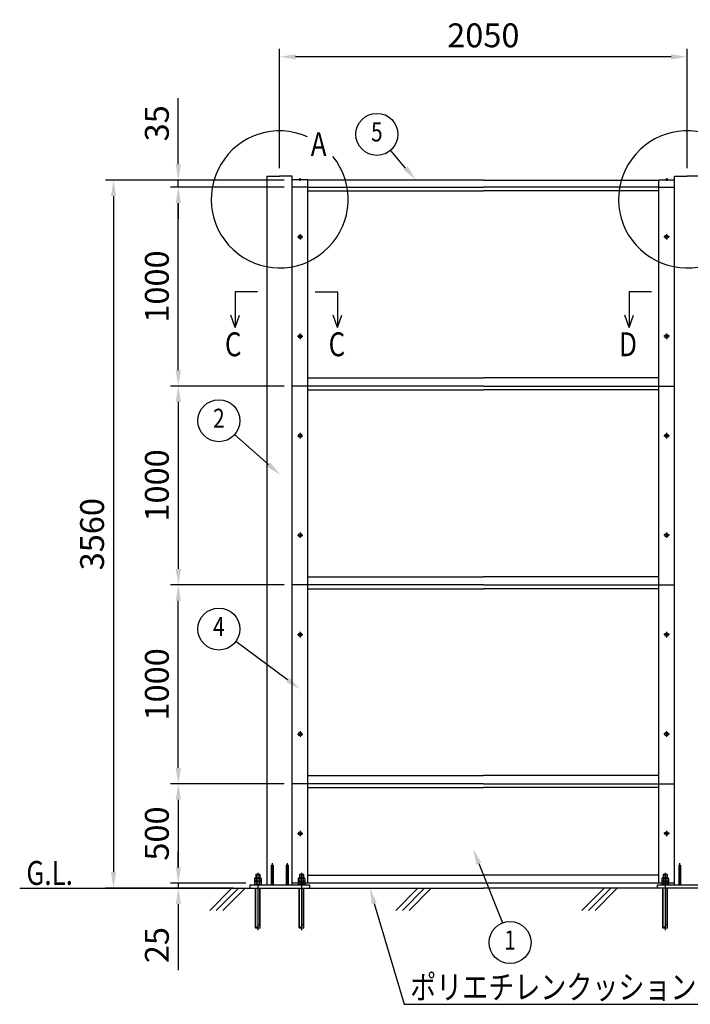
# Model space of a CAD drawing. Extents: x 1 to 14752, y 1 to 10514.
# Drawn here: x 605 to 3980, y 5564 to 10514 of the extents above; entities that cross this region are included whole.
import ezdxf
from ezdxf.enums import TextEntityAlignment as Align

# ---------------------------------------------------------------- set-up
doc = ezdxf.new("R2010")
doc.units = 0
doc.header["$LTSCALE"] = 400
doc.header["$MEASUREMENT"] = 0
doc.header["$PDMODE"] = 33
doc.header["$PDSIZE"] = 5
doc.linetypes.add('CENTER', pattern=[2, 1.25, -0.25, 0.25, -0.25])
doc.linetypes.add('PHANTOM', pattern=[2.5, 1.25, -0.25, 0.25, -0.25, 0.25, -0.25])
doc.layers.get('0').update_dxf_attribs({"linetype": 'CONTINUOUS'})
doc.layers.get('DEFPOINTS').update_dxf_attribs({"linetype": 'CONTINUOUS'})
for name, color, linetype in [('CENTER', 3, 'CENTER'), ('HATCH', 2, 'CONTINUOUS'), ('MOJI', 6, 'CONTINUOUS'), ('SJC', 1, 'CONTINUOUS'), ('SUNPOU', 4, 'CONTINUOUS')]:
    doc.layers.add(name, color=color, linetype=linetype)
doc.styles.add('EXT08', font='ROMANS', dxfattribs={"width": 0.8, "bigfont": 'EXTFONT'})
doc.dimstyles.new('SJC', dxfattribs={"dimtxt": 0.18, "dimasz": 0.18, "dimexe": 0.18, "dimexo": 0.0625, "dimgap": 0.09, "dimtad": 0, "dimtih": 1, "dimtoh": 1, "dimzin": 0, "dimdsep": 46, "dimtxsty": 'EXT08', "dimcen": 0.09, "dimaunit": 1, "dimadec": 0, "dimazin": 0, "dimtfac": 1, "dimtofl": 0, "dimtmove": 2, "dimatfit": 3, "dimfxl": 1, "dimtolj": 1, "dimarcsym": 0})

# ---------------------------------------------------------------- blocks, each defined once
blk = doc.blocks.new('*U10')
at = {"layer": 'SUNPOU'}
blk.add_lwpolyline([(1858.3, 8277.3), (1687, 8427.8)], dxfattribs=at)
blk.add_solid([(1867.1, 8287.3), (1918.4, 8224.5), (1849.5, 8267.2)], dxfattribs=at)
blk = doc.blocks.new('*U11')
at = {"layer": 'SUNPOU'}
blk.add_lwpolyline([(1953.5, 7195.1), (1692.6, 7387.6)], dxfattribs=at)
blk.add_solid([(1961.4, 7205.9), (2017.8, 7147.6), (1945.5, 7184.4)], dxfattribs=at)
blk = doc.blocks.new('*U12')
at = {"layer": 'SUNPOU'}
blk.add_lwpolyline([(2547.7, 9767.8), (2471.4, 9857.1)], dxfattribs=at)
blk.add_solid([(2557.9, 9776.5), (2599.8, 9707.1), (2537.6, 9759.2)], dxfattribs=at)
blk = doc.blocks.new('*U13')
at = {"layer": 'SUNPOU'}
blk.add_lwpolyline([(2916.2, 6271), (3034.2, 5972.4)], dxfattribs=at)
blk.add_solid([(2903.8, 6266.1), (2886.8, 6345.4), (2928.6, 6275.9)], dxfattribs=at)
blk = doc.blocks.new('*D51')
at = {"layer": 'DEFPOINTS', "color": 0}
for p in [(1403.7, 9672.1), (1976.2, 9672.1), (1976.2, 8672.1)]:
    blk.add_point(p, dxfattribs=at)
at = {"layer": 'SUNPOU', "color": 0, "lineweight": -2}
for p, q in [((1936.2, 9672.1), (1363.7, 9672.1)), ((1403.7, 8752.1), (1403.7, 9592.1)), ((1936.2, 8672.1), (1363.7, 8672.1))]:
    blk.add_line(p, q, dxfattribs=at)
at = {"layer": 'SUNPOU', "color": 0}
for points in [[(1390.4, 9592.1), (1417, 9592.1), (1403.7, 9672.1)], [(1390.4, 8752.1), (1417, 8752.1), (1403.7, 8672.1)]]:
    blk.add_solid(points, dxfattribs=at)
at = {"layer": 'SUNPOU', "color": 0, "insert": (1295.7, 9172.1), "char_height": 120, "attachment_point": 5, "rotation": 90, "style": 'EXT08'}
blk.add_mtext('\\A1;1000', dxfattribs=at)
blk = doc.blocks.new('*D54')
at = {"layer": 'DEFPOINTS', "color": 0}
for p in [(1976.2, 9707.1), (1403.7, 9672.1), (1776.2, 9672.1)]:
    blk.add_point(p, dxfattribs=at)
at = {"layer": 'SUNPOU', "color": 0, "lineweight": -2}
for p, q in [((1403.7, 9787.1), (1403.7, 10118.5)), ((1936.2, 9707.1), (1363.7, 9707.1)), ((1403.7, 9672.1), (1403.7, 9707.1)), ((1736.2, 9672.1), (1363.7, 9672.1)), ((1403.7, 9592.1), (1403.7, 9512.1))]:
    blk.add_line(p, q, dxfattribs=at)
at = {"layer": 'SUNPOU', "color": 0}
for points in [[(1390.4, 9787.1), (1417, 9787.1), (1403.7, 9707.1)], [(1390.4, 9592.1), (1417, 9592.1), (1403.7, 9672.1)]]:
    blk.add_solid(points, dxfattribs=at)
at = {"layer": 'SUNPOU', "color": 0, "insert": (1295.7, 9992.8), "char_height": 120, "attachment_point": 5, "rotation": 90, "style": 'EXT08'}
blk.add_mtext('\\A1;35', dxfattribs=at)
blk = doc.blocks.new('*D48')
at = {"layer": 'DEFPOINTS', "color": 0}
for p in [(1976.2, 9707.1), (1077.7, 6147.1), (1720.6, 6147.1)]:
    blk.add_point(p, dxfattribs=at)
at = {"layer": 'SUNPOU', "color": 0, "lineweight": -2}
for p, q in [((1936.2, 9707.1), (1037.7, 9707.1)), ((1077.7, 9627.1), (1077.7, 6227.1)), ((1680.6, 6147.1), (1037.7, 6147.1))]:
    blk.add_line(p, q, dxfattribs=at)
at = {"layer": 'SUNPOU', "color": 0}
for points in [[(1064.3, 9627.1), (1091, 9627.1), (1077.7, 9707.1)], [(1064.3, 6227.1), (1091, 6227.1), (1077.7, 6147.1)]]:
    blk.add_solid(points, dxfattribs=at)
at = {"layer": 'SUNPOU', "color": 0, "insert": (969.7, 7927.1), "char_height": 120, "attachment_point": 5, "rotation": 90, "style": 'EXT08'}
blk.add_mtext('\\A1;3560', dxfattribs=at)
blk = doc.blocks.new('*D50')
at = {"layer": 'DEFPOINTS', "color": 0}
for p in [(1976.2, 8672.1), (1403.7, 7672.1), (1976.2, 7672.1)]:
    blk.add_point(p, dxfattribs=at)
at = {"layer": 'SUNPOU', "color": 0, "lineweight": -2}
for p, q in [((1936.2, 8672.1), (1363.7, 8672.1)), ((1403.7, 8592.1), (1403.7, 7752.1)), ((1936.2, 7672.1), (1363.7, 7672.1))]:
    blk.add_line(p, q, dxfattribs=at)
at = {"layer": 'SUNPOU', "color": 0}
for points in [[(1390.4, 8592.1), (1417, 8592.1), (1403.7, 8672.1)], [(1390.4, 7752.1), (1417, 7752.1), (1403.7, 7672.1)]]:
    blk.add_solid(points, dxfattribs=at)
at = {"layer": 'SUNPOU', "color": 0, "insert": (1295.7, 8172.1), "char_height": 120, "attachment_point": 5, "rotation": 90, "style": 'EXT08'}
blk.add_mtext('\\A1;1000', dxfattribs=at)
blk = doc.blocks.new('*D53')
at = {"layer": 'DEFPOINTS', "color": 0}
for p in [(1913.7, 10327), (1913.7, 9727.1), (3963.7, 9727.1)]:
    blk.add_point(p, dxfattribs=at)
at = {"layer": 'SUNPOU', "color": 0, "lineweight": -2}
for p, q in [((1913.7, 9767.1), (1913.7, 10367)), ((3963.7, 9767.1), (3963.7, 10367)), ((3883.7, 10327), (1993.7, 10327))]:
    blk.add_line(p, q, dxfattribs=at)
at = {"layer": 'SUNPOU', "color": 0}
for points in [[(1993.7, 10340.3), (1993.7, 10313.6), (1913.7, 10327)], [(3883.7, 10340.3), (3883.7, 10313.6), (3963.7, 10327)]]:
    blk.add_solid(points, dxfattribs=at)
at = {"layer": 'SUNPOU', "color": 0, "insert": (2938.7, 10435), "char_height": 120, "attachment_point": 5, "style": 'EXT08'}
blk.add_mtext('\\A1;2050', dxfattribs=at)
blk = doc.blocks.new('*D47')
at = {"layer": 'DEFPOINTS', "color": 0}
for p in [(1403.7, 7672.1), (1976.2, 7672.1), (1976.2, 6672.1)]:
    blk.add_point(p, dxfattribs=at)
at = {"layer": 'SUNPOU', "color": 0, "lineweight": -2}
for p, q in [((1936.2, 7672.1), (1363.7, 7672.1)), ((1403.7, 6752.1), (1403.7, 7592.1)), ((1936.2, 6672.1), (1363.7, 6672.1))]:
    blk.add_line(p, q, dxfattribs=at)
at = {"layer": 'SUNPOU', "color": 0}
for points in [[(1390.4, 7592.1), (1417, 7592.1), (1403.7, 7672.1)], [(1390.4, 6752.1), (1417, 6752.1), (1403.7, 6672.1)]]:
    blk.add_solid(points, dxfattribs=at)
at = {"layer": 'SUNPOU', "color": 0, "insert": (1295.7, 7172.1), "char_height": 120, "attachment_point": 5, "rotation": 90, "style": 'EXT08'}
blk.add_mtext('\\A1;1000', dxfattribs=at)
blk = doc.blocks.new('*D46')
at = {"layer": 'DEFPOINTS', "color": 0}
for p in [(1976.2, 6672.1), (1403.7, 6172.1), (1563.7, 6172.1)]:
    blk.add_point(p, dxfattribs=at)
at = {"layer": 'SUNPOU', "color": 0, "lineweight": -2}
for p, q in [((1936.2, 6672.1), (1363.7, 6672.1)), ((1403.7, 6592.1), (1403.7, 6252.1)), ((1523.7, 6172.1), (1363.7, 6172.1))]:
    blk.add_line(p, q, dxfattribs=at)
at = {"layer": 'SUNPOU', "color": 0}
for points in [[(1390.4, 6592.1), (1417, 6592.1), (1403.7, 6672.1)], [(1390.4, 6252.1), (1417, 6252.1), (1403.7, 6172.1)]]:
    blk.add_solid(points, dxfattribs=at)
at = {"layer": 'SUNPOU', "color": 0, "insert": (1295.7, 6422.1), "char_height": 120, "attachment_point": 5, "rotation": 90, "style": 'EXT08'}
blk.add_mtext('\\A1;500', dxfattribs=at)
blk = doc.blocks.new('*D49')
at = {"layer": 'DEFPOINTS', "color": 0}
for p in [(1403.7, 6172.1), (1720.6, 6147.1), (1782.9, 6172.1)]:
    blk.add_point(p, dxfattribs=at)
at = {"layer": 'SUNPOU', "color": 0, "lineweight": -2}
for p, q in [((1403.7, 6252.1), (1403.7, 6332.1)), ((1742.9, 6172.1), (1363.7, 6172.1)), ((1680.6, 6147.1), (1363.7, 6147.1)), ((1403.7, 6172.1), (1403.7, 6147.1)), ((1403.7, 6067.1), (1403.7, 5735.6))]:
    blk.add_line(p, q, dxfattribs=at)
at = {"layer": 'SUNPOU', "color": 0}
for points in [[(1390.4, 6252.1), (1417, 6252.1), (1403.7, 6172.1)], [(1390.4, 6067.1), (1417, 6067.1), (1403.7, 6147.1)]]:
    blk.add_solid(points, dxfattribs=at)
at = {"layer": 'SUNPOU', "color": 0, "insert": (1295.7, 5861.3), "char_height": 120, "attachment_point": 5, "rotation": 90, "style": 'EXT08'}
blk.add_mtext('\\A1;25', dxfattribs=at)
blk = doc.blocks.new('*U14')
at = {"layer": 'SUNPOU'}
blk.add_lwpolyline([(2389.9, 6070.3), (2539.7, 5563.6), (4489.4, 5563.6)], dxfattribs=at)
blk.add_solid([(2377.1, 6066.6), (2367.2, 6147.1), (2402.7, 6074.1)], dxfattribs=at)
blk = doc.blocks.new('A$C6561528A')
at = {"layer": 'CENTER'}
blk.add_line((18.5, 291.2), (18.5, 3), dxfattribs=at)
at = {"layer": 'SJC', "linetype": 'PHANTOM'}
for p, q in [((1.2, 262.4), (1.2, 248)), ((1.2, 248), (35.8, 248)), ((5.5, 264), (31.5, 264)), ((9.7, 283), (8.5, 281.7)), ((8.5, 281.7), (28.5, 281.7)), ((8.5, 281.7), (8.5, 264)), ((9.7, 283), (27.2, 283)), ((9.7, 283), (9.7, 264)), ((9.8, 262.4), (9.8, 248)), ((28.5, 281.7), (27.2, 283)), ((27.2, 283), (27.2, 264)), ((27.2, 262.4), (27.2, 248)), ((28.5, 281.7), (28.5, 264)), ((35.8, 262.4), (35.8, 248)), ((0, 232), (37, 232)), ((0, 232), (0, 229)), ((37, 229), (0, 229)), ((1.2, 246.4), (1.2, 232)), ((9.8, 246.4), (9.8, 232)), ((27.2, 246.4), (27.2, 232)), ((35.8, 246.4), (35.8, 232)), ((37, 232), (37, 229)), ((29.7, 13), (7.2, 13))]:
    blk.add_line(p, q, dxfattribs=at)
at = {"layer": 'SJC'}
for p, q in [((6.2, 14), (6.2, 213)), ((8.5, 13), (8.5, 213)), ((28.5, 33), (28.5, 213)), ((30.7, 14), (30.7, 213)), ((8.5, 13), (28.5, 33))]:
    blk.add_line(p, q, dxfattribs=at)
at = {"layer": 'SJC', "linetype": 'PHANTOM'}
for centre, radius, start, end in [((5.5, 257.4), 6.57, 48.7807, 131.2193), ((5.5, 241.4), 6.57, 48.7807, 131.2193), ((18.5, 240.2), 23.8, 68.7016, 111.2984), ((18.5, 224.2), 23.8, 68.7016, 111.2984), ((31.5, 257.4), 6.57, 48.7807, 131.2193), ((31.5, 241.4), 6.57, 48.7807, 131.2193)]:
    blk.add_arc(centre, radius, start, end, dxfattribs=at)
at = {"layer": 'SJC'}
for centre, start, end in [((7.2, 14), 180, 270), ((29.7, 14), 270, 0)]:
    blk.add_arc(centre, 1, start, end, dxfattribs=at)

msp = doc.modelspace()

# ---------------------------------------------------------------- linework, layer by layer
at = {"layer": 'CENTER', "linetype": 'CENTER'}
for p, q in [((2015.9, 9716.6), (2015.9, 9704.1)), ((3861.4, 9716.6), (3861.4, 9704.1)), ((2002.8, 9422.1), (2030.6, 9422.1)), ((2016.7, 9436), (2016.7, 9408.2)), ((3874.6, 9422.1), (3846.8, 9422.1)), ((3860.7, 9436), (3860.7, 9408.2)), ((2002.8, 8922.1), (2030.6, 8922.1)), ((2016.7, 8936), (2016.7, 8908.2)), ((3874.6, 8922.1), (3846.8, 8922.1)), ((3860.7, 8936), (3860.7, 8908.2)), ((2002.8, 8422.1), (2030.6, 8422.1)), ((2016.7, 8436), (2016.7, 8408.2)), ((3874.6, 8422.1), (3846.8, 8422.1)), ((3860.7, 8436), (3860.7, 8408.2)), ((2002.8, 7922.1), (2030.6, 7922.1)), ((2016.7, 7936), (2016.7, 7908.2)), ((3874.6, 7922.1), (3846.8, 7922.1)), ((3860.7, 7936), (3860.7, 7908.2)), ((2016.7, 7436), (2016.7, 7408.2)), ((3860.7, 7436), (3860.7, 7408.2)), ((2002.8, 7422.1), (2030.6, 7422.1)), ((3874.6, 7422.1), (3846.8, 7422.1)), ((2016.7, 6936), (2016.7, 6908.2)), ((3860.7, 6936), (3860.7, 6908.2)), ((2002.8, 6922.1), (2030.6, 6922.1)), ((3874.6, 6922.1), (3846.8, 6922.1)), ((2016.7, 6436), (2016.7, 6408.2)), ((3860.7, 6436), (3860.7, 6408.2)), ((2002.8, 6422.1), (2030.6, 6422.1)), ((3874.6, 6422.1), (3846.8, 6422.1))]:
    msp.add_line(p, q, dxfattribs=at)
at = {"layer": 'CENTER'}
for p, q in [((1876.2, 6272.7), (1876.2, 6163.1)), ((1951.2, 6272.7), (1951.2, 6163.1)), ((3926.2, 6272.7), (3926.2, 6163.1))]:
    msp.add_line(p, q, dxfattribs=at)
at = {"layer": 'HATCH'}
for p, q in [((1561.7, 6035.5), (1673.2, 6147.1)), ((1594.9, 6035.5), (1706.4, 6147.1)), ((1628, 6035.5), (1739.5, 6147.1)), ((2498.3, 6035.5), (2609.8, 6147.1)), ((2531.5, 6035.5), (2643, 6147.1)), ((2564.6, 6035.5), (2676.1, 6147.1)), ((3434.9, 6035.5), (3546.4, 6147.1)), ((3468, 6035.5), (3579.5, 6147.1)), ((3501.2, 6035.5), (3612.7, 6147.1))]:
    msp.add_line(p, q, dxfattribs=at)
at = {"layer": 'MOJI'}
for centre in [(1913.7, 9610.2), (3963.7, 9610.2)]:
    msp.add_arc(centre, 344.4, 66.1249, 38.8935, dxfattribs=at)
at = {"layer": 'SJC'}
for p, q in [((1851.2, 9727.1), (1913.7, 9727.1)), ((1851.2, 6163.1), (1851.2, 9727.1)), ((1976.2, 9727.1), (1913.7, 9727.1)), ((1976.2, 6163.1), (1976.2, 9727.1)), ((2055.7, 9709.1), (1976.2, 9709.1)), ((2011.4, 9709.1), (2011.4, 9710.1)), ((2015.9, 9710.1), (2011.4, 9710.1)), ((2015.9, 9709.1), (2011.4, 9709.1)), ((2015.9, 9710.1), (2020.4, 9710.1)), ((2015.9, 9709.1), (2020.4, 9709.1)), ((2020.4, 9709.1), (2020.4, 9710.1)), ((2055.7, 9672.1), (2055.7, 9709.1)), ((2938.7, 9707.1), (2055.7, 9707.1)), ((2938.7, 9707.1), (3821.7, 9707.1)), ((3821.7, 9709.1), (3901.2, 9709.1)), ((3821.7, 9672.1), (3821.7, 9709.1)), ((3856.9, 9709.1), (3856.9, 9710.1)), ((3861.4, 9710.1), (3856.9, 9710.1)), ((3861.4, 9709.1), (3856.9, 9709.1)), ((3861.4, 9710.1), (3865.9, 9710.1)), ((3861.4, 9709.1), (3865.9, 9709.1)), ((3865.9, 9709.1), (3865.9, 9710.1)), ((3901.2, 9727.1), (3963.7, 9727.1)), ((3901.2, 6163.1), (3901.2, 9727.1)), ((4026.2, 9727.1), (3963.7, 9727.1)), ((2055.7, 9672.1), (1976.2, 9672.1)), ((2055.7, 6172.1), (2055.7, 9672.1)), ((2055.7, 9672.1), (2938.7, 9672.1)), ((2055.7, 9653.1), (2938.7, 9653.1)), ((3821.7, 9672.1), (2938.7, 9672.1)), ((3821.7, 9653.1), (2938.7, 9653.1)), ((3821.7, 9672.1), (3901.2, 9672.1)), ((3821.7, 6172.1), (3821.7, 9672.1)), ((2055.7, 8713.1), (2938.7, 8713.1)), ((3821.7, 8713.1), (2938.7, 8713.1)), ((2055.7, 8672.1), (1976.2, 8672.1)), ((2938.7, 8672.1), (2055.7, 8672.1)), ((2938.7, 8672.1), (3821.7, 8672.1)), ((3821.7, 8672.1), (3901.2, 8672.1)), ((2055.7, 8653.1), (2938.7, 8653.1)), ((3821.7, 8653.1), (2938.7, 8653.1)), ((2055.7, 7713.1), (2938.7, 7713.1)), ((3821.7, 7713.1), (2938.7, 7713.1)), ((2055.7, 7672.1), (1976.2, 7672.1)), ((2938.7, 7672.1), (2055.7, 7672.1)), ((2055.7, 7653.1), (2938.7, 7653.1)), ((2938.7, 7672.1), (3821.7, 7672.1)), ((3821.7, 7653.1), (2938.7, 7653.1)), ((3821.7, 7672.1), (3901.2, 7672.1)), ((2055.7, 6713.1), (2938.7, 6713.1)), ((3821.7, 6713.1), (2938.7, 6713.1)), ((2055.7, 6672.1), (1976.2, 6672.1)), ((2938.7, 6672.1), (2055.7, 6672.1)), ((2055.7, 6172.1), (2055.7, 6672.1)), ((2055.7, 6653.1), (2938.7, 6653.1)), ((2938.7, 6672.1), (3821.7, 6672.1)), ((3821.7, 6653.1), (2938.7, 6653.1)), ((3821.7, 6172.1), (3821.7, 6672.1)), ((3821.7, 6672.1), (3901.2, 6672.1)), ((1871.7, 6263.1), (1871.7, 6163.1)), ((1871.7, 6263.1), (1880.7, 6263.1)), ((1880.7, 6263.1), (1880.7, 6163.1)), ((1946.7, 6263.1), (1946.7, 6163.1)), ((1955.7, 6263.1), (1946.7, 6263.1)), ((1955.7, 6263.1), (1955.7, 6163.1)), ((3921.7, 6263.1), (3921.7, 6163.1)), ((3921.7, 6263.1), (3930.7, 6263.1)), ((3930.7, 6263.1), (3930.7, 6163.1)), ((2055.7, 6213.1), (2938.7, 6213.1)), ((2055.7, 6213.1), (2938.7, 6213.1)), ((3821.7, 6213.1), (2938.7, 6213.1)), ((3821.7, 6213.1), (2938.7, 6213.1)), ((605.4, 6147.1), (2938.7, 6147.1)), ((2063.7, 6163.1), (1763.7, 6163.1)), ((1763.7, 6163.1), (1763.7, 6147.1)), ((1880.7, 6183.1), (1871.7, 6183.1)), ((1955.7, 6183.1), (1946.7, 6183.1)), ((3901.2, 6172.1), (1976.2, 6172.1)), ((2063.7, 6163.1), (2063.7, 6147.1)), ((3888.7, 6147.1), (2938.7, 6147.1)), ((4113.7, 6163.1), (3813.7, 6163.1)), ((3813.7, 6163.1), (3813.7, 6147.1)), ((4038.7, 6147.1), (3888.7, 6147.1)), ((3930.7, 6183.1), (3921.7, 6183.1))]:
    msp.add_line(p, q, dxfattribs=at)
for centre in [(2016.7, 9422.1), (3860.7, 9422.1), (2016.7, 8922.1), (3860.7, 8922.1), (2016.7, 8422.1), (3860.7, 8422.1), (2016.7, 7922.1), (3860.7, 7922.1), (2016.7, 7422.1), (3860.7, 7422.1), (2016.7, 6922.1), (3860.7, 6922.1), (2016.7, 6422.1), (3860.7, 6422.1)]:
    msp.add_circle(centre, 8.9, dxfattribs=at)
for centre, start, end in [((2015.9, 9704.1), 90, 126.8699), ((2015.9, 9704.1), 53.1301, 90), ((3861.4, 9704.1), 90, 126.8699), ((3861.4, 9704.1), 53.1301, 90)]:
    msp.add_arc(centre, 7.5, start, end, dxfattribs=at)
at = {"layer": 'SUNPOU'}
for p, q in [((1801.9, 9145.5), (1689.5, 9145.5)), ((1689.5, 9145.5), (1689.5, 8965.7)), ((2092.1, 9145.5), (2204.5, 9145.5)), ((2204.5, 9145.5), (2204.5, 8965.7)), ((3785.3, 9145.5), (3672.9, 9145.5)), ((3672.9, 9145.5), (3672.9, 8965.7)), ((1689.5, 8965.7), (1667.7, 9027.6)), ((1689.5, 8965.7), (1711.3, 9027.6)), ((2204.5, 8965.7), (2182.8, 9027.6)), ((2204.5, 8965.7), (2226.3, 9027.6)), ((3672.9, 8965.7), (3651.1, 9027.6)), ((3672.9, 8965.7), (3694.6, 9027.6))]:
    msp.add_line(p, q, dxfattribs=at)
for centre in [(2402.7, 9937.3), (1607.7, 8497.5), (1607.7, 7450.3), (3073, 5874.2)]:
    msp.add_circle(centre, 105.6, dxfattribs=at)

# ---------------------------------------------------------------- block references
for name in ['*U12', '*U10', '*U11', '*U13', '*U14']:
    msp.add_blockref(name, (0, 0))
at = {"layer": 'MOJI'}
for p in [(1785.2, 5934.1), (2005.2, 5934.1), (3835.2, 5934.1)]:
    msp.add_blockref('A$C6561528A', p, dxfattribs=at)

# ---------------------------------------------------------------- texts
at = {"layer": 'MOJI', "style": 'EXT08', "width": 0.8}
for s, p in [('A', (2070, 9828.1)), ('C', (1638.1, 8821.8)), ('C', (2159.9, 8821.8)), ('D', (3621.5, 8821.8)), ('G.L.', (639.2, 6164.1)), ('ポリエチレンクッション（現地貼付）', (2570.6, 5590.1))]:
    msp.add_text(s, height=120, dxfattribs=at).set_placement(p)
at = {"layer": 'SUNPOU', "style": 'EXT08', "width": 0.8}
for s, p in [('5', (2402.7, 9937.3)), ('2', (1607.7, 8497.5)), ('4', (1607.7, 7450.3)), ('1', (3073, 5874.2))]:
    msp.add_text(s, height=96, dxfattribs=at).set_placement(p, align=Align.MIDDLE)

# ---------------------------------------------------------------- dimensions: what is measured, and where the dimension line sits
at = {"layer": 'SUNPOU'}
dim = msp.add_linear_dim(base=(1913.7, 10327), p1=(3963.7, 9727.1), p2=(1913.7, 9727.1), dimstyle='SJC', override={"dimscale": 40, "dimtxt": 3, "dimasz": 2, "dimexe": 1, "dimexo": 1, "dimgap": 1.2, "dimtad": 1, "dimtih": 0, "dimtoh": 0, "dimdec": 0, "dimzin": 8, "dimaunit": 0, "dimtdec": 0, "dimtofl": 1, "dimtmove": 0, "dimtzin": 0}, dxfattribs=at)
dim.commit()
dim.dimension.update_dxf_attribs({"geometry": '*D53', "text_midpoint": (2938.7, 10327), "dimtype": 160})
for base, p1, p2, angle, picture, middle in [((1403.7, 9672.1), (1976.2, 9707.1), (1776.2, 9672.1), 270, '*D54', (1403.7, 9992.8)), ((1403.7, 6172.1), (1720.6, 6147.1), (1782.9, 6172.1), 90, '*D49', (1403.7, 5861.3))]:
    dim = msp.add_linear_dim(base=base, p1=p1, p2=p2, angle=angle, dimstyle='SJC', override={"dimscale": 40, "dimtxt": 3, "dimasz": 2, "dimexe": 1, "dimexo": 1, "dimgap": 1.2, "dimtad": 1, "dimtih": 0, "dimtoh": 0, "dimdec": 0, "dimzin": 8, "dimaunit": 0, "dimtdec": 0, "dimtofl": 1, "dimtmove": 0, "dimtzin": 0}, dxfattribs=at)
    dim.commit()
    dim.dimension.update_dxf_attribs({"geometry": picture, "text_midpoint": middle, "dimtype": 160})
for base, p1, p2, angle, picture, middle in [((1077.7, 6147.1), (1976.2, 9707.1), (1720.6, 6147.1), 270, '*D48', (969.7, 7927.1)), ((1403.7, 9672.1), (1976.2, 8672.1), (1976.2, 9672.1), 90, '*D51', (1295.7, 9172.1)), ((1403.7, 7672.1), (1976.2, 8672.1), (1976.2, 7672.1), 270, '*D50', (1295.7, 8172.1)), ((1403.7, 7672.1), (1976.2, 6672.1), (1976.2, 7672.1), 90, '*D47', (1295.7, 7172.1)), ((1403.7, 6172.1), (1976.2, 6672.1), (1563.7, 6172.1), 270, '*D46', (1295.7, 6422.1))]:
    dim = msp.add_linear_dim(base=base, p1=p1, p2=p2, angle=angle, dimstyle='SJC', override={"dimscale": 40, "dimtxt": 3, "dimasz": 2, "dimexe": 1, "dimexo": 1, "dimgap": 1.2, "dimtad": 1, "dimtih": 0, "dimtoh": 0, "dimdec": 0, "dimzin": 8, "dimaunit": 0, "dimtdec": 0, "dimtofl": 1, "dimtmove": 0, "dimtzin": 0}, dxfattribs=at)
    dim.commit()
    dim.dimension.update_dxf_attribs({"geometry": picture, "text_midpoint": middle})

doc.saveas('drawing.dxf')
